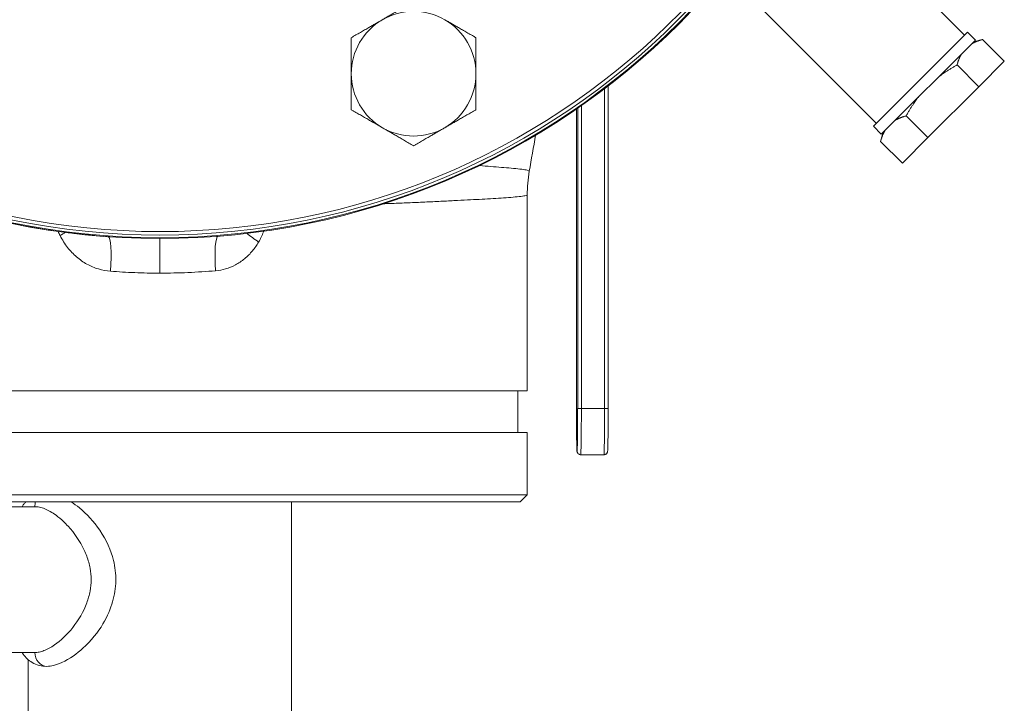
# Model space of a CAD drawing. Units: inches. Extents: x 81 to 414, y 20 to 272.
# Drawn here: x 185 to 193, y 32 to 38 of the extents above; entities that cross this region are included whole.
import ezdxf

# ---------------------------------------------------------------- set-up
doc = ezdxf.new("R2010")
doc.units = ezdxf.units.IN
doc.header["$MEASUREMENT"] = 0

# ---------------------------------------------------------------- blocks, each defined once
blk = doc.blocks.new('06_DDV-DPPR_BLOCK_2DFRONT')
at = {"linetype": 'Continuous', "lineweight": 0, "extrusion": (2.25311e-16, 1, -2.22045e-16)}
for p, q in [((5.437, 4.4375), (6.4613, 3.4133)), ((7.028, 4.4375), (7.2567, 4.2087)), ((6.4347, 3.3867), (7.2833, 4.2353)), ((7.2833, 4.2353), (7.354, 4.1646)), ((7.354, 4.1646), (6.5054, 3.316)), ((7.3374, 4.1479), (7.4188, 4.1698)), ((7.4188, 4.1698), (7.6153, 3.9733)), ((7.1892, 3.9401), (7.3856, 3.7437)), ((7.6153, 3.9733), (7.3856, 3.7437)), ((4.0432, 3.7519), (4.0425, 0.8426)), ((7.3856, 3.7437), (6.9263, 3.2844)), ((4.0107, 3.7269), (4.01, 0.8421)), ((3.801, 0.8421), (3.8016, 3.5743)), ((3.7567, 0.8569), (3.7573, 3.5435)), ((3.7573, 3.5435), (3.7567, 0.8569)), ((3.7682, 3.551), (3.7676, 0.8426)), ((6.7299, 3.4808), (6.9263, 3.2844)), ((6.4347, 3.3867), (6.5054, 3.316)), ((6.5221, 3.3326), (6.5002, 3.2512)), ((6.5002, 3.2512), (6.6967, 3.0547)), ((6.9263, 3.2844), (6.6967, 3.0547)), ((3.3125, 1), (3.3125, 2.7667)), ((0, 2.0625), (0, 2.375)), ((3.3125, 1), (-3.3125, 1)), ((3.2275, 0.625), (3.2275, 1)), ((3.801, 0.8421), (4.01, 0.8421)), ((3.3125, 0.625), (-3.3125, 0.625)), ((3.3125, 0.0625), (3.3125, 0.625)), ((3.7623, 0.4575), (3.7619, 0.4581)), ((3.7686, 0.4381), (3.769, 0.4375)), ((4.0043, 0.4245), (3.7953, 0.4245)), ((3.3125, 0.0625), (-3.3125, 0.0625)), ((3.25, 0), (-3.25, 0)), ((1.1875, 0), (1.1875, -3.014)), ((3.25, 0), (3.3125, 0.0625)), ((-1.1278, -0.044), (-2.1482, -0.044)), ((-1.1278, -1.359), (-2.1482, -1.359)), ((-1.1875, -1.4244), (-1.1875, -3.014))]:
    blk.add_line(p, q, dxfattribs=at)
at = {"linetype": 'Continuous', "lineweight": 0, "extrusion": (6.42654e-48, -2.22045e-16, -1)}
blk.add_circle((0, 9), 6.625, dxfattribs=at)
at = {"linetype": 'Continuous', "lineweight": 0, "extrusion": (-4.93038e-32, -2.22045e-16, -1)}
blk.add_circle((0, 9), 6.6184, dxfattribs=at)
at = {"linetype": 'Continuous', "lineweight": 0}
blk.add_circle((0, 9), 6.5938, dxfattribs=at)
blk.add_arc((0, 9), 6.5626, 181.4561, 358.54387, dxfattribs=at)
at = {"linetype": 'Continuous', "lineweight": 0, "extrusion": (2.77717e-48, -2.22045e-16, -1)}
for start, end in [(60, 120), (240, 300)]:
    blk.add_arc((-2.2879, 3.8613), 0.5625, start, end, dxfattribs=at)
at = {"linetype": 'Continuous', "lineweight": 0, "extrusion": (7.00367e-64, -2.22045e-16, -1)}
for start, end in [(0, 60), (180, 240)]:
    blk.add_arc((-2.2879, 3.8613), 0.5625, start, end, dxfattribs=at)
at = {"linetype": 'Continuous', "lineweight": 0, "extrusion": (5.55433e-48, -2.22045e-16, -1)}
for start, end in [(120, 180), (300, 0)]:
    blk.add_arc((-2.2879, 3.8613), 0.5625, start, end, dxfattribs=at)
at = {"linetype": 'Continuous', "lineweight": 0, "extrusion": (3.00602e-20, -2.22047e-16, -1)}
blk.add_ellipse((4.5625, 2.7668), major_axis=(-1.2487, -0.0562), ratio=0.999905, start_param=0.044958, end_param=0.217717, dxfattribs=at)
at = {"linetype": 'Continuous', "lineweight": 0}
for centre, major_axis, ratio, start_param, end_param in [((-0.9852, 2.4015), (0.2738, 0.1506), 0.134834, -1.330353, -1.144275), ((-0.4881, 2.0797), (0.022, 0.3117), 0.134316, -1.561169, -0.004113), ((0.5502, 2.0844), (-0.0248, 0.3115), 0.151312, 0.003895, 1.558842), ((3.7897, 0.8569), (-0.033, 0), 0.000058, 0.000023, 0.013346), ((3.7953, 0.8495), (0, -0.425), 0.01332, 0, 1.553343), ((4.0095, 0.8426), (0.033, 0), 0.017451, -1.557474, 0)]:
    blk.add_ellipse(centre, major_axis=major_axis, ratio=ratio, start_param=start_param, end_param=end_param, dxfattribs=at)
at = {"linetype": 'Continuous', "lineweight": 0, "extrusion": (-2.2531e-16, -5.442e-16, -1)}
blk.add_ellipse((0.9745, 2.3426), major_axis=(-0.2636, 0.1678), ratio=0.148231, start_param=-1.342033, end_param=-0.865292, dxfattribs=at)
at = {"linetype": 'Continuous', "lineweight": 0, "extrusion": (-2.25311e-16, -2.22045e-16, -1)}
for centre, major_axis, start_param, end_param in [((3.7619, 0.85), (0, -0.392), 0.017453, 1.58825), ((3.7623, 0.8495), (0, -0.392), -1.553343, 0.017453), ((4.0043, 0.8495), (0, -0.425), -1.553343, 0)]:
    blk.add_ellipse(centre, major_axis=major_axis, ratio=0.01332, start_param=start_param, end_param=end_param, dxfattribs=at)
at = {"linetype": 'Continuous', "lineweight": 0, "extrusion": (-2.36507e-19, -5.02868e-17, -1)}
blk.add_ellipse((3.8006, 0.8426), major_axis=(-0.033, 0), ratio=0.017451, start_param=-1.584119, end_param=-0.013323, dxfattribs=at)
at = {"linetype": 'Continuous', "lineweight": 0, "extrusion": (8.11321e-19, -2.23108e-16, -1)}
for centre in [(3.7949, 0.4581), (3.7953, 0.4575)]:
    blk.add_ellipse(centre, major_axis=(-0.0262, -0.02), ratio=0.999759, start_param=0, end_param=0.651959, dxfattribs=at)
at = {"linetype": 'Continuous', "lineweight": 0, "extrusion": (3.30946e-17, -2.22045e-16, -1)}
for centre, major_axis, start_param, end_param in [((-1.0204, -0.044), (0, 0.125), -1.570796, -1.211089), ((-1.0204, -1.359), (0, -0.125), 0, 1.570796)]:
    blk.add_ellipse(centre, major_axis=major_axis, ratio=0.859288, start_param=start_param, end_param=end_param, dxfattribs=at)
at = {"linetype": 'Continuous', "lineweight": 0}
for points, weights in [([(2.0066, 4.3484), (2.1372, 4.4238), (2.2879, 4.5108)], [1.77960773672, 1.77960773675, 1.65183764985]), ([(1.7254, 4.1861), (1.8761, 4.2731), (2.0066, 4.3484)], [1.65183764985, 1.77960773669, 1.77960773672]), ([(2.5691, 4.3484), (2.6997, 4.2731), (2.8504, 4.1861)], [1.77960773672, 1.77960773675, 1.65183764985]), ([(1.7254, 3.8613), (1.7254, 4.012), (1.7254, 4.1861)], [1.77960773672, 1.77960773672, 1.65183764985]), ([(2.8504, 4.1861), (2.8504, 4.012), (2.8504, 3.8613)], [1.65183764985, 1.77960773672, 1.77960773672]), ([(7.4188, 4.1698), (7.3602, 4.1541), (7.3188, 4.1294)], [1.70868759072, 1.78613254158, 1.81819778181]), ([(7.2295, 4.0401), (7.2049, 3.9987), (7.1892, 3.9401)], [1.81819778181, 1.78613254158, 1.70868759072]), ([(7.1892, 3.9401), (7.0934, 3.8873), (7.0191, 3.8296)], [1.94073839829, 2.02870087352, 2.06512078042]), ([(1.7254, 3.5365), (1.7254, 3.7106), (1.7254, 3.8613)], [1.65183764985, 1.77960773672, 1.77960773672]), ([(2.8504, 3.8613), (2.8504, 3.7106), (2.8504, 3.5365)], [1.77960773672, 1.77960773672, 1.65183764985]), ([(6.8404, 3.6509), (6.7827, 3.5766), (6.7299, 3.4808)], [2.06512078042, 2.02870087352, 1.94073839829]), ([(2.0066, 3.3742), (1.8761, 3.4495), (1.7254, 3.5365)], [1.77960773672, 1.77960773675, 1.65183764985]), ([(2.8504, 3.5365), (2.6997, 3.4495), (2.5691, 3.3742)], [1.65183764985, 1.77960773669, 1.77960773672]), ([(6.7299, 3.4808), (6.6713, 3.4651), (6.6299, 3.4405)], [1.70868759072, 1.78613254158, 1.81819778181]), ([(2.2879, 3.2118), (2.1372, 3.2988), (2.0066, 3.3742)], [1.65183764985, 1.77960773669, 1.77960773672]), ([(2.5691, 3.3742), (2.4386, 3.2988), (2.2879, 3.2118)], [1.77960773672, 1.77960773675, 1.65183764985]), ([(6.5406, 3.3512), (6.5159, 3.3098), (6.5002, 3.2512)], [1.81819778181, 1.78613254158, 1.70868759072])]:
    blk.add_rational_spline(points, weights, degree=2, dxfattribs=at)
for points in [[(3.3882, 3.307), (3.3692, 3.1989), (3.3501, 3.0904), (3.3312, 2.9818)], [(-0.9002, 2.4015), (-0.9064, 2.4138), (-0.9122, 2.4262), (-0.9175, 2.4388)], [(-0.4463, 2.0798), (-0.483, 2.0826), (-0.5554, 2.0961), (-0.6595, 2.14), (-0.7529, 2.205), (-0.8349, 2.2908), (-0.8804, 2.362), (-0.9002, 2.4015)], [(-0.4661, 2.3914), (-0.4713, 2.3918), (-0.479, 2.3923), (-0.4895, 2.3931)], [(-1.0204, -1.484), (-1.0204, -1.484), (-1.0204, -1.484), (-1.0204, -1.484)]]:
    blk.add_open_spline(points, degree=3, dxfattribs=at)
for points, knots in [([(2.8788, 3.0332), (2.8892, 3.0324), (2.9337, 3.0289), (3.0089, 3.0227), (3.104, 3.0145), (3.1918, 3.0071), (3.2663, 2.9996), (3.3188, 2.9909), (3.332, 2.9844), (3.3311, 2.9816)], [0.6850794, 0.6850794, 0.6850794, 0.6850794, 0.7, 0.75, 0.8, 0.85, 0.9, 0.95, 1, 1, 1, 1]), ([(2.0125, 2.6881), (2.0333, 2.6889), (2.1016, 2.6916), (2.2207, 2.6963), (2.3697, 2.7026), (2.5163, 2.7095), (2.654, 2.7165), (2.7755, 2.7228), (2.8815, 2.7282), (2.9809, 2.7334), (3.0776, 2.7391), (3.1672, 2.7461), (3.2433, 2.7536), (3.2977, 2.7604), (3.3125, 2.7643), (3.3125, 2.7667)], [0.3777285, 0.3777285, 0.3777285, 0.3777285, 0.4, 0.45, 0.5, 0.55, 0.6, 0.65, 0.7, 0.75, 0.8, 0.85, 0.9, 0.95, 0.9997341, 0.9997341, 0.9997341, 0.9997341]), ([(-0.9579, 2.4446), (-1.0433, 2.4571), (-1.1355, 2.4724), (-1.2526, 2.4944), (-1.2779, 2.4994), (-1.3031, 2.5044)], [0, 0, 0, 0, 0.2813145, 0.2813145, 0.3585725, 0.3585725, 0.3585725, 0.3585725]), ([(-0.5875, 2.4011), (-0.6348, 2.4053), (-0.6944, 2.4111), (-0.783, 2.4214), (-0.8053, 2.4241), (-0.8282, 2.427)], [0, 0, 0, 0, 0.2593202, 0.2593202, 0.3418369, 0.3418369, 0.3418369, 0.3418369]), ([(0.9362, 2.4415), (0.9355, 2.4395), (0.923, 2.4047), (0.9076, 2.3721), (0.8905, 2.3426)], [0.646619, 0.646619, 0.646619, 0.646619, 0.6666667, 1, 1, 1, 1]), ([(0.8905, 2.3426), (0.8742, 2.3145), (0.8558, 2.2881), (0.8347, 2.2628), (0.8135, 2.2376), (0.7896, 2.2137), (0.7637, 2.1924), (0.7379, 2.1712), (0.7101, 2.1527), (0.6813, 2.1374), (0.6524, 2.1222), (0.6226, 2.1101), (0.5927, 2.1013), (0.5629, 2.0925), (0.5332, 2.087), (0.5027, 2.0843)], [0, 0, 0, 0, 0.2, 0.2, 0.2, 0.4, 0.4, 0.4, 0.6, 0.6, 0.6, 0.8, 0.8, 0.8, 0.9997428, 0.9997428, 0.9997428, 0.9997428]), ([(-0.4462, 2.0798), (-0.3737, 2.0742), (-0.3006, 2.0699), (-0.2263, 2.0669), (-0.1519, 2.064), (-0.0763, 2.0625), (0, 2.0625)], [0.0003771, 0.0003771, 0.0003771, 0.0003771, 0.5, 0.5, 0.5, 1, 1, 1, 1]), ([(0, 2.0625), (0.0847, 2.0625), (0.1689, 2.0644), (0.2528, 2.068), (0.3367, 2.0717), (0.4202, 2.0771), (0.5025, 2.0843)], [0, 0, 0, 0, 0.5, 0.5, 0.5, 1, 1, 1, 1]), ([(3.7686, 0.4381), (3.767, 0.4402), (3.7657, 0.4425), (3.764, 0.4462), (3.7635, 0.4476), (3.7628, 0.4499), (3.7626, 0.4508), (3.7621, 0.4529), (3.762, 0.4539), (3.7615, 0.4571), (3.7613, 0.4589), (3.7607, 0.4676), (3.7603, 0.4769), (3.7593, 0.5096), (3.7587, 0.5382), (3.7579, 0.6027), (3.7575, 0.6377), (3.757, 0.7128), (3.7569, 0.7538), (3.7567, 0.8156), (3.7567, 0.8363), (3.7567, 0.8569)], [0, 0, 0, 0, 0.0088722, 0.0088722, 0.0160785, 0.0160785, 0.0231628, 0.0231628, 0.0351658, 0.0351658, 0.0667901, 0.0667901, 0.1620994, 0.1620994, 0.3085666, 0.3085666, 0.434649, 0.434649, 0.5600838, 0.5600838, 0.6218877, 0.6218877, 0.6218877, 0.6218877]), ([(4.0425, 0.8426), (4.0425, 0.8002), (4.0424, 0.7573), (4.0421, 0.678), (4.0418, 0.6405), (4.0411, 0.5747), (4.0407, 0.5456), (4.0397, 0.499), (4.0392, 0.4812), (4.0384, 0.4644), (4.0382, 0.4606), (4.0376, 0.4552), (4.0375, 0.4537), (4.0365, 0.4494), (4.0361, 0.4481), (4.0352, 0.4456), (4.0348, 0.4446), (4.0335, 0.4419), (4.0326, 0.4402), (4.0301, 0.4368), (4.0286, 0.435), (4.0248, 0.4314), (4.0223, 0.4296), (4.0166, 0.4267), (4.0133, 0.4255), (4.008, 0.4246), (4.0062, 0.4245), (4.0043, 0.4245)], [0, 0, 0, 0, 0.1274075, 0.1274075, 0.25253, 0.25253, 0.3778618, 0.3778618, 0.5036836, 0.5036836, 0.5596011, 0.5596011, 0.5868037, 0.5868037, 0.5953565, 0.5953565, 0.6001256, 0.6001256, 0.6068462, 0.6068462, 0.614036, 0.614036, 0.6232753, 0.6232753, 0.633762, 0.633762, 0.6393833, 0.6393833, 0.6393833, 0.6393833]), ([(3.7953, 0.4245), (3.7917, 0.4245), (3.7881, 0.4251), (3.7813, 0.4274), (3.7781, 0.4291), (3.7729, 0.4331), (3.7708, 0.4352), (3.769, 0.4375)], [0, 0, 0, 0, 0.01099292, 0.01099292, 0.02176109, 0.02176109, 0.03113775, 0.03113775, 0.03113775, 0.03113775]), ([(-1.0204, -1.484), (-1.0015, -1.484), (-0.9814, -1.4815), (-0.9363, -1.4706), (-0.9114, -1.4618), (-0.8131, -1.4176), (-0.7459, -1.3674), (-0.6188, -1.2528), (-0.5573, -1.1741), (-0.4713, -1.0308), (-0.4436, -0.9623), (-0.4088, -0.8397), (-0.3991, -0.7765), (-0.3972, -0.65), (-0.4044, -0.5888), (-0.4414, -0.438), (-0.482, -0.3456), (-0.5962, -0.1773), (-0.6596, -0.1096), (-0.7506, -0.0345), (-0.7755, -0.0161), (-0.8002, 0)], [-5.821169, -5.821169, -5.821169, -5.821169, -5.692953, -5.692953, -5.55268, -5.55268, -5.155266, -5.155266, -4.565597, -4.565597, -3.984488, -3.984488, -3.397697, -3.397697, -2.83229, -2.83229, -1.982497, -1.982497, -1.217651, -1.217651, -0.930547, -0.930547, -0.930547, -0.930547]), ([(-1.2432, -0.044), (-1.2385, -0.0364), (-1.2335, -0.0291), (-1.2225, -0.0144), (-1.2164, -0.007), (-1.2099, 0)], [1.97730206, 1.97730206, 1.97730206, 1.97730206, 2.01537007, 2.01537007, 2.05587753, 2.05587753, 2.05587753, 2.05587753]), ([(-1.1278, -1.359), (-1.1153, -1.359), (-1.1023, -1.3576), (-1.0748, -1.3522), (-1.0604, -1.348), (-1.0151, -1.331), (-0.9833, -1.3138), (-0.8941, -1.2523), (-0.8367, -1.198), (-0.7335, -1.0669), (-0.6891, -0.9915), (-0.6469, -0.8768), (-0.6369, -0.8412), (-0.624, -0.7706), (-0.6208, -0.7363), (-0.6208, -0.667), (-0.624, -0.6328), (-0.6334, -0.5809), (-0.6375, -0.5632), (-0.6526, -0.5078), (-0.6665, -0.471), (-0.72, -0.356), (-0.7712, -0.2818), (-0.8413, -0.2056), (-0.8542, -0.1924), (-0.8903, -0.1581), (-0.9137, -0.1385), (-0.9719, -0.0959), (-1.0063, -0.0762), (-1.0552, -0.0567), (-1.0708, -0.0519), (-1.1004, -0.0456), (-1.1144, -0.044), (-1.1278, -0.044)], [0, 0, 0, 0, 0.185918, 0.185918, 0.377031, 0.377031, 0.77041, 0.77041, 1.457832, 1.457832, 2.149145, 2.149145, 2.447351, 2.447351, 2.725, 2.725, 3.002474, 3.002474, 3.148414, 3.148414, 3.466499, 3.466499, 4.189284, 4.189284, 4.350009, 4.350009, 4.631837, 4.631837, 5.051829, 5.051829, 5.255956, 5.255956, 5.454177, 5.454177, 5.454177, 5.454177]), ([(-1.0204, -1.484), (-1.0662, -1.484), (-1.1141, -1.4721), (-1.185, -1.4299), (-1.2124, -1.4037), (-1.2367, -1.3692), (-1.24, -1.3641), (-1.2432, -1.359)], [0, 0, 0, 0, 0.192971, 0.192971, 0.3480548, 0.3480548, 0.3738732, 0.3738732, 0.3738732, 0.3738732])]:
    blk.add_open_spline(points, degree=3, knots=knots, dxfattribs=at)

msp = doc.modelspace()

# ---------------------------------------------------------------- block references
msp.add_blockref('06_DDV-DPPR_BLOCK_2DFRONT', (185.8832, 34.0493))

doc.saveas('drawing.dxf')
